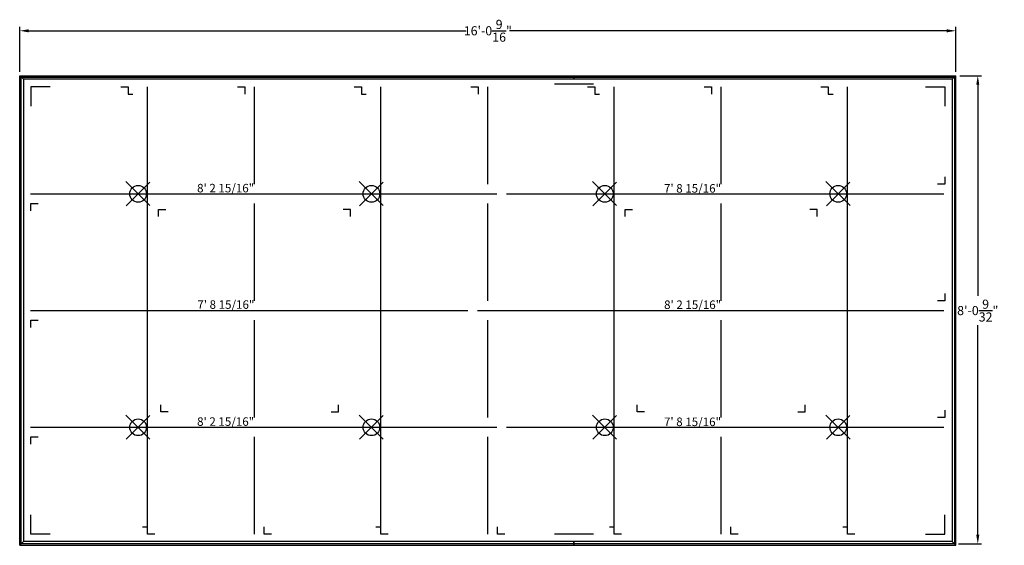
# Model space of a CAD drawing. Units: inches. Extents: x 3539 to 3742, y 1198 to 1306.
import ezdxf

# ---------------------------------------------------------------- set-up
doc = ezdxf.new("R2010")
doc.units = ezdxf.units.IN
doc.header["$MEASUREMENT"] = 0
for name, color, linetype in [('Dimension', 3, 'Continuous'), ('Dims', 2, 'Continuous'), ('Susp Units 1', 6, 'Continuous'), ('Susp Units 2', 6, 'Continuous')]:
    doc.layers.add(name, color=color, linetype=linetype)
doc.styles.get("Standard").update_dxf_attribs({"font": 'ARIALN.TTF'})
doc.styles.add('style1', font='ARIAL.TTF')
doc.dimstyles.new('Dim 20', dxfattribs={"dimscale": 20, "dimtxt": 0.09375, "dimasz": 0.09375, "dimexe": 0.039, "dimexo": 0.039, "dimgap": 0.039, "dimtad": 0, "dimtih": 1, "dimtoh": 1, "dimdec": 5, "dimzin": 0, "dimdsep": 46, "dimlunit": 4, "dimtxsty": 'Standard', "dimcen": 0.09, "dimclrd": 256, "dimclre": 256, "dimclrt": 256, "dimadec": 1, "dimazin": 0, "dimtfac": 1, "dimtdec": 5, "dimtofl": 0, "dimtmove": 0, "dimatfit": 3, "dimfxl": 1, "dimtolj": 1, "dimtzin": 0, "dimarcsym": 0})

# ---------------------------------------------------------------- blocks, each defined once
blk = doc.blocks.new('wire')
for p, q in [((2.43, -2.43), (-2.52, 2.5)), ((-2.44, -2.44), (2.41, 2.42))]:
    blk.add_line(p, q)
blk.add_circle((0, -0.01), 1.72)
blk = doc.blocks.new('*D22')
at = {"layer": 'Defpoints', "color": 0, "transparency": 16777216}
for p in [(3731.87, 1303.57), (3539.3, 1294.34), (3731.87, 1294.34)]:
    blk.add_point(p, dxfattribs=at)
at = {"layer": 'Dimension', "lineweight": -2, "transparency": 16777216}
for p, q in [((3539.3, 1295.12), (3539.3, 1304.35)), ((3731.87, 1295.12), (3731.87, 1304.35)), ((3541.18, 1303.57), (3631.15, 1303.57)), ((3729.99, 1303.57), (3640.02, 1303.57))]:
    blk.add_line(p, q, dxfattribs=at)
at = {"layer": 'Dimension', "transparency": 16777216}
for points in [[(3541.18, 1303.88), (3541.18, 1303.25), (3539.3, 1303.57)], [(3729.99, 1303.88), (3729.99, 1303.25), (3731.87, 1303.57)]]:
    blk.add_solid(points, dxfattribs=at)
at = {"layer": 'Dimension', "transparency": 16777216, "insert": (3635.59, 1303.57), "char_height": 1.875, "attachment_point": 5}
blk.add_mtext('\\A1;16\'-0{\\H1.000000x;\\S9/16;}"', dxfattribs=at)
blk = doc.blocks.new('*D23')
at = {"layer": 'Defpoints', "color": 0, "transparency": 16777216}
for p in [(3731.87, 1294.34), (3731.59, 1198.06), (3736.36, 1198.06)]:
    blk.add_point(p, dxfattribs=at)
at = {"layer": 'Dimension', "lineweight": -2, "transparency": 16777216}
for p, q in [((3732.65, 1294.34), (3737.14, 1294.34)), ((3736.36, 1292.46), (3736.36, 1249.07)), ((3736.36, 1199.93), (3736.36, 1243.02)), ((3732.37, 1198.06), (3737.14, 1198.06))]:
    blk.add_line(p, q, dxfattribs=at)
at = {"layer": 'Dimension', "transparency": 16777216}
for points in [[(3736.05, 1292.46), (3736.67, 1292.46), (3736.36, 1294.34)], [(3736.05, 1199.93), (3736.67, 1199.93), (3736.36, 1198.06)]]:
    blk.add_solid(points, dxfattribs=at)
at = {"layer": 'Dimension', "transparency": 16777216, "insert": (3736.36, 1246.04), "char_height": 1.875, "attachment_point": 5}
blk.add_mtext('\\A1;8\'-0{\\H1.000000x;\\S9/32;}"', dxfattribs=at)

msp = doc.modelspace()

# ---------------------------------------------------------------- linework, layer by layer
at = {"layer": 'Susp Units 1', "color": 4}
for p, q in [((3565.585066, 1201.118905), (3565.585066, 1292.039409)), ((3613.585066, 1201.561507), (3613.585066, 1292.039409)), ((3661.585066, 1201.118905), (3661.585066, 1292.039409)), ((3709.585066, 1201.118905), (3709.585066, 1292.039409))]:
    msp.add_line(p, q, dxfattribs=at)
at = {"layer": 'Susp Units 1'}
for p, q in [((3587.585066, 1272.058264), (3587.585066, 1292.058264)), ((3635.585066, 1272.058264), (3635.585066, 1292.058264)), ((3657.303816, 1292.620764), (3649.303816, 1292.620764)), ((3683.585066, 1272.058264), (3683.585066, 1292.058264)), ((3587.585066, 1248.058264), (3587.585066, 1268.058264)), ((3635.585066, 1248.058264), (3635.585066, 1268.058264)), ((3683.585066, 1248.058264), (3683.585066, 1268.058264)), ((3587.585066, 1224.058264), (3587.585066, 1244.058264)), ((3635.585066, 1224.058264), (3635.585066, 1244.058264)), ((3683.585066, 1224.058264), (3683.585066, 1244.058264)), ((3587.585066, 1200.058264), (3587.585066, 1220.058264)), ((3635.585066, 1200.058264), (3635.585066, 1220.058264)), ((3683.585066, 1200.058264), (3683.585066, 1220.058264)), ((3657.303816, 1200.058264), (3649.303816, 1200.058264))]:
    msp.add_line(p, q, dxfattribs=at)
for points in [[(3539.303816, 1294.339514), (3653.303816, 1294.339514), (3653.303816, 1293.589514), (3540.053816, 1293.589514)], [(3539.303816, 1197.777014), (3539.303816, 1294.339514), (3540.053816, 1293.589514), (3540.053816, 1198.527014)], [(3653.303816, 1294.339514), (3731.866316, 1294.339514), (3731.116316, 1293.589514), (3653.303816, 1293.589514)], [(3731.866316, 1197.777014), (3731.866316, 1294.339514), (3731.116316, 1293.589514), (3731.116316, 1198.527014)], [(3539.585066, 1294.058264), (3731.585066, 1294.058264), (3731.585066, 1198.058264), (3539.585066, 1198.058264)], [(3539.303816, 1197.777014), (3653.303816, 1197.777014), (3653.303816, 1198.527014), (3540.053816, 1198.527014)], [(3653.303816, 1197.777014), (3731.866316, 1197.777014), (3731.116316, 1198.527014), (3653.303816, 1198.527014)]]:
    msp.add_lwpolyline(points, close=True, dxfattribs=at)
for points in [[(3545.585066, 1292.058264), (3541.585066, 1292.058264), (3541.585066, 1288.058264)], [(3560.085066, 1292.058264), (3561.585066, 1292.058264), (3561.585066, 1290.558264)], [(3584.085066, 1292.058264), (3585.585066, 1292.058264), (3585.585066, 1290.558264)], [(3608.085066, 1292.058264), (3609.585066, 1292.058264), (3609.585066, 1290.558264)], [(3632.085066, 1292.058264), (3633.585066, 1292.058264), (3633.585066, 1290.558264)], [(3656.085066, 1292.058264), (3657.585066, 1292.058264), (3657.585066, 1290.558264)], [(3680.085066, 1292.058264), (3681.585066, 1292.058264), (3681.585066, 1290.558264)], [(3704.085066, 1292.058264), (3705.585066, 1292.058264), (3705.585066, 1290.558264)], [(3725.585066, 1292.058264), (3729.585066, 1292.058264), (3729.585066, 1288.058264)], [(3561.585067, 1290.558265), (3562.589672, 1290.558265)], [(3609.585066, 1290.558265), (3610.589672, 1290.558265)], [(3657.585066, 1290.558264), (3658.589672, 1290.558264)], [(3705.585066, 1290.558264), (3706.589672, 1290.558264)], [(3729.585066, 1273.558264), (3729.585066, 1272.058264), (3728.085066, 1272.058264)], [(3541.585066, 1266.558264), (3541.585066, 1268.058264), (3543.085066, 1268.058264)], [(3567.827862, 1265.351857), (3567.827862, 1266.851857), (3569.327862, 1266.851857)], [(3607.34227, 1265.351857), (3607.34227, 1266.851857), (3605.84227, 1266.851857)], [(3663.827862, 1265.351857), (3663.827862, 1266.851857), (3665.327862, 1266.851857)], [(3703.34227, 1265.351857), (3703.34227, 1266.851857), (3701.84227, 1266.851857)], [(3729.585066, 1249.558264), (3729.585066, 1248.058264), (3728.085066, 1248.058264)], [(3541.585066, 1242.558264), (3541.585066, 1244.058264), (3543.085066, 1244.058264)], [(3569.818526, 1225.192682), (3568.318526, 1225.192682), (3568.318526, 1226.692682)], [(3603.351606, 1225.192682), (3604.851606, 1225.192682), (3604.851606, 1226.692682)], [(3667.818526, 1225.192682), (3666.318526, 1225.192682), (3666.318526, 1226.692682)], [(3699.351606, 1225.192682), (3700.851606, 1225.192682), (3700.851606, 1226.692682)], [(3729.585066, 1225.558264), (3729.585066, 1224.058264), (3728.085066, 1224.058264)], [(3541.585066, 1218.558264), (3541.585066, 1220.058264), (3543.085066, 1220.058264)], [(3545.585066, 1200.058264), (3541.585066, 1200.058264), (3541.585066, 1204.058264)], [(3725.585066, 1200.058264), (3729.585066, 1200.058264), (3729.585066, 1204.058264)], [(3564.58046, 1201.558264), (3565.585066, 1201.558264)], [(3567.085066, 1200.058264), (3565.585066, 1200.058264), (3565.585066, 1201.558264)], [(3591.085066, 1200.058264), (3589.585066, 1200.058264), (3589.585066, 1201.558264)], [(3612.58046, 1201.558264), (3613.585066, 1201.558264)], [(3615.085066, 1200.058264), (3613.585066, 1200.058264), (3613.585066, 1201.558264)], [(3639.085066, 1200.058264), (3637.585066, 1200.058264), (3637.585066, 1201.558264)], [(3660.58046, 1201.558264), (3661.585066, 1201.558264)], [(3663.085066, 1200.058264), (3661.585066, 1200.058264), (3661.585066, 1201.558264)], [(3687.085066, 1200.058264), (3685.585066, 1200.058264), (3685.585066, 1201.558264)], [(3708.58046, 1201.558264), (3709.585066, 1201.558264)], [(3711.085066, 1200.058264), (3709.585066, 1200.058264), (3709.585066, 1201.558264)]]:
    msp.add_lwpolyline(points, dxfattribs=at)
for p in [(3563.585066, 1270.058264), (3611.585066, 1270.058264), (3659.585066, 1270.058264), (3707.585066, 1270.058264), (3563.585066, 1222.058264), (3611.585066, 1222.058264), (3659.585066, 1222.058264), (3707.585066, 1222.058264)]:
    msp.add_point(p, dxfattribs=at)
at = {"layer": 'Susp Units 2'}
for p, q in [((3541.522566, 1270.058264), (3637.460066, 1270.058264)), ((3639.460066, 1270.058264), (3729.397566, 1270.058264)), ((3541.522566, 1246.058264), (3631.460066, 1246.058264)), ((3633.460066, 1246.058264), (3729.397566, 1246.058264)), ((3541.522566, 1222.058264), (3637.460066, 1222.058264)), ((3639.460066, 1222.058264), (3729.397566, 1222.058264))]:
    msp.add_line(p, q, dxfattribs=at)

# ---------------------------------------------------------------- block references
at = {"layer": 'Dims'}
for p in [(3563.656903, 1270.051376), (3611.656903, 1270.051376), (3659.656903, 1270.051376), (3707.656903, 1270.051376), (3563.656903, 1222.051376), (3611.656903, 1222.051376), (3659.656903, 1222.051376), (3707.656903, 1222.051376)]:
    msp.add_blockref('wire', p, dxfattribs=at)

# ---------------------------------------------------------------- texts
at = {"layer": 'Dimension', "style": 'style1'}
for s, p in [('8\' 2 15/16"', (3575.793158, 1270.343165)), ('7\' 8 15/16"', (3671.817269, 1270.293877, 41.354578)), ('7\' 8 15/16"', (3575.839697, 1246.403711, 41.354578)), ('8\' 2 15/16"', (3671.837541, 1246.370056, 41.354578)), ('8\' 2 15/16"', (3575.793158, 1222.343165)), ('7\' 8 15/16"', (3671.817269, 1222.293877, 41.354578))]:
    msp.add_text(s, height=1.75, dxfattribs=at).set_placement(p)

# ---------------------------------------------------------------- dimensions: what is measured, and where the dimension line sits
at = {"layer": 'Dimension'}
dim = msp.add_linear_dim(base=(3731.866316, 1303.567188), p1=(3539.303816, 1294.339514), p2=(3731.866316, 1294.339514), dimstyle='Dim 20', dxfattribs=at)
dim.commit()
dim.dimension.update_dxf_attribs({"geometry": '*D22', "text_midpoint": (3635.585066, 1303.567188), "dimtype": 160})
dim = msp.add_linear_dim(base=(3736.361578, 1198.058264), p1=(3731.866316, 1294.339514), p2=(3731.585066, 1198.058264), angle=90, dimstyle='Dim 20', dxfattribs=at)
dim.commit()
dim.dimension.update_dxf_attribs({"geometry": '*D23', "text_midpoint": (3736.361578, 1246.042091), "dimtype": 160})

doc.saveas('drawing.dxf')
